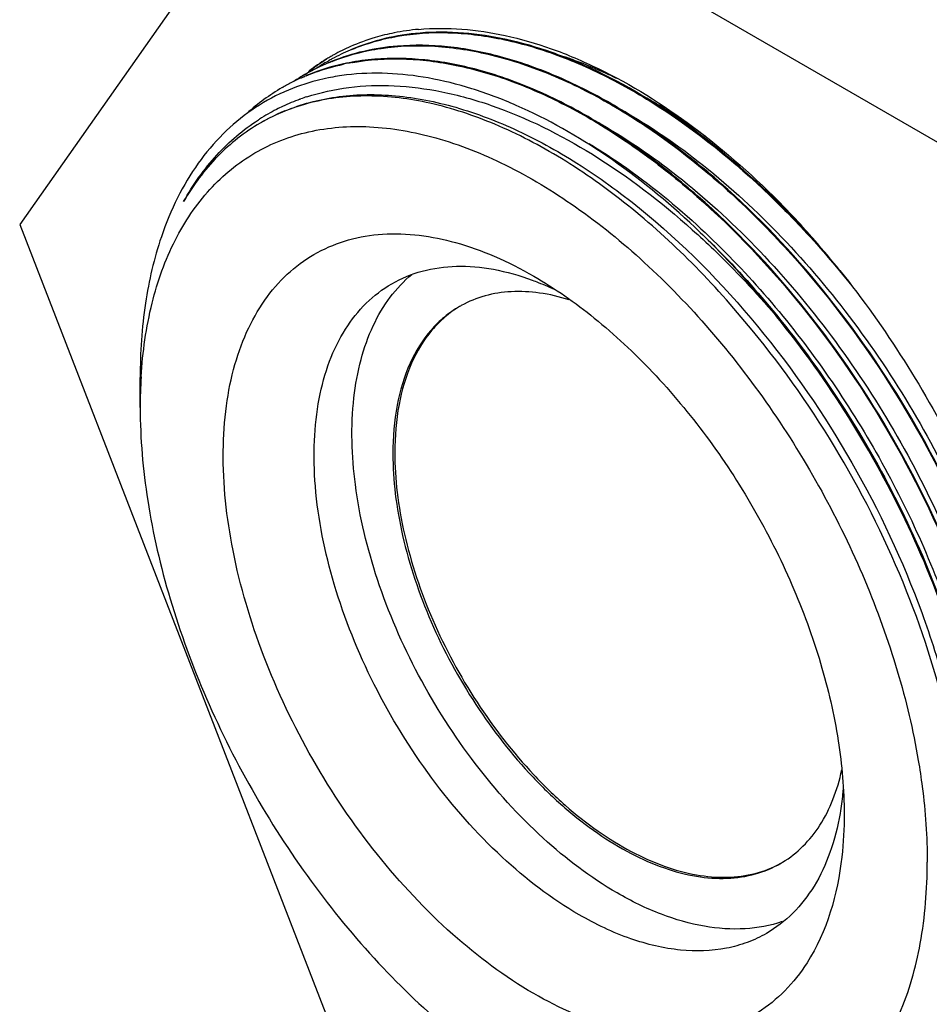
# Model space of a CAD drawing. Units: inches. Extents: x 0.4 to 16.6, y 0.6 to 10.4.
# Drawn here: x 13.6 to 14.4, y 7.8 to 8.7 of the extents above; entities that cross this region are included whole.
import ezdxf

# ---------------------------------------------------------------- set-up
doc = ezdxf.new("R2010")
doc.units = ezdxf.units.IN
doc.header["$LTSCALE"] = 0.935
doc.header["$MEASUREMENT"] = 0
doc.layers.get('0').update_dxf_attribs({"linetype": 'CONTINUOUS'})
doc.layers.add('02___PRT_ALL_AXES', color=7, linetype='CONTINUOUS')
doc.layers.add('AXIS', color=7, linetype='CONTINUOUS')

msp = doc.modelspace()

# ---------------------------------------------------------------- linework, layer by layer
at = {"color": 7, "linetype": 'CONTINUOUS'}
for p, q in [((13.84028, 8.91615), (13.559, 8.51598)), ((14.40283, 8.59136), (13.84028, 8.91615)), ((13.84075, 8.6679), (13.8414, 8.6683)), ((13.84212, 8.66596), (13.84279, 8.66634)), ((13.86484, 8.66498), (13.86524, 8.66505)), ((13.84258, 8.66449), (13.84322, 8.66476)), ((13.82014, 8.65177), (13.8204, 8.65188)), ((13.82114, 8.65406), (13.8218, 8.65459)), ((13.8212, 8.65388), (13.82193, 8.6543)), ((13.80036, 8.64185), (13.80102, 8.64222)), ((13.80254, 8.63808), (13.80185, 8.63778)), ((13.81658, 8.6312), (13.81734, 8.63147)), ((13.559, 8.51598), (13.84028, 7.79104)), ((14.03143, 8.46866), (14.03143, 8.46866)), ((14.25363, 8.43278), (14.25403, 8.43232)), ((14.25471, 8.43149), (14.25403, 8.43232)), ((13.66974, 8.34798), (13.66974, 8.37554))]:
    msp.add_line(p, q, dxfattribs=at)
for centre, radius, start, end in [((13.94192, 8.4972), 0.19874, 101.21213, 106.45184), ((13.94456, 8.48419), 0.21201, 95.14783, 101.22796), ((13.93926, 8.50589), 0.18966, 106.42255, 113.69693), ((13.93674, 8.50198), 0.18932, 112.98146, 118.63611), ((13.93755, 8.50984), 0.18535, 113.70352, 119.01117), ((13.93732, 8.50063), 0.19079, 112.56814, 112.98528), ((13.94331, 8.50661), 0.19103, 122.43836, 128.53763), ((13.93794, 8.50939), 0.18594, 121.51544, 127.35302), ((13.93637, 8.50272), 0.18849, 120.00147, 123.56538), ((13.93709, 8.51071), 0.18437, 120.00156, 121.26784), ((13.93626, 8.5029), 0.18829, 118.64342, 119.76535), ((13.91731, 8.48857), 0.19124, 111.86845, 112.79978), ((13.91669, 8.48798), 0.19143, 111.64322, 112.56772), ((13.93702, 8.51083), 0.18423, 119.01894, 120.00144), ((13.9032, 8.44859), 0.22003, 94.6771, 100.8488), ((13.90109, 8.4568), 0.21131, 99.87894, 100.69615), ((13.93664, 8.31), 0.38059, 69.54263, 71.18321), ((13.91585, 8.48995), 0.18929, 112.77165, 119.74551), ((13.90059, 8.45941), 0.20865, 100.69478, 102.20843), ((13.89459, 8.47864), 0.18846, 116.66216, 119.76945), ((13.89505, 8.4777), 0.1895, 113.28335, 116.65984), ((13.91549, 8.49066), 0.1885, 120.01536, 123.6459), ((13.89554, 8.47657), 0.19073, 112.56408, 113.20168), ((13.8848, 8.44194), 0.21303, 96.88081, 101.38181), ((13.89615, 8.47631), 0.19126, 120.05683, 132.11965), ((13.88275, 8.44986), 0.19303, 110.04546, 115.17754), ((13.88404, 8.44637), 0.19675, 108.11009, 109.81434), ((13.86757, 8.16489), 0.53859, 55.5489, 60.19896), ((13.88139, 8.45276), 0.18983, 117.06132, 122.45967), ((13.88177, 8.452), 0.19068, 115.18719, 117.06053), ((13.87328, 8.44987), 0.1846, 112.50282, 114.42853), ((13.88131, 8.4529), 0.18967, 122.46266, 122.83364), ((13.87256, 8.45143), 0.18288, 114.42657, 119.98992), ((13.83584, 8.11733), 0.59577, 53.62492, 55.62004), ((13.67947, 7.95233), 0.82074, 42.85657, 44.90687), ((13.66502, 7.9584), 0.82773, 41.87786, 43.87887), ((13.66443, 7.93834), 0.84128, 42.01747, 42.85878), ((13.64486, 7.94014), 0.85493, 41.05371, 41.88754), ((13.62976, 7.92704), 0.87492, 38.68337, 41.05113), ((14.13099, 8.3481), 0.46125, 176.51659, 180.01418)]:
    msp.add_arc(centre, radius, start, end, dxfattribs=at)
for points, knots in [([(13.92703, 8.692), (13.91608, 8.6911), (13.8946, 8.68776), (13.8739, 8.68104), (13.86408, 8.67691)], [0, 0, 0, 0, 0.50753, 1, 1, 1, 1]), ([(13.8641, 8.67681), (13.87765, 8.68244), (13.90685, 8.69077), (13.9536, 8.69377), (14.00311, 8.6876), (14.05449, 8.67249), (14.10691, 8.64879), (14.17896, 8.60515), (14.22882, 8.56269), (14.26021, 8.53118)], [0, 0, 0, 0, 0.098874, 0.202668, 0.313688, 0.433358, 0.562263, 0.700272, 1, 1, 1, 1]), ([(13.92554, 8.69535), (13.95204, 8.69777), (13.99397, 8.69406), (14.04861, 8.67811), (14.10789, 8.65294), (14.18197, 8.60639), (14.23552, 8.55879), (14.26165, 8.53213)], [0, 0, 0, 0, 0.207585, 0.321832, 0.443552, 0.708793, 1, 1, 1, 1]), ([(14.26076, 8.53174), (14.23478, 8.55779), (14.18159, 8.60432), (14.10817, 8.64983), (14.04941, 8.67455), (13.9951, 8.69034), (13.95344, 8.69417), (13.92703, 8.692)], [0, 0, 0, 0, 0.289894, 0.554679, 0.676526, 0.791133, 1, 1, 1, 1]), ([(13.84608, 8.66592), (13.86055, 8.67166), (13.89185, 8.67982), (13.94184, 8.68142), (13.99471, 8.67281), (14.04942, 8.65431), (14.10497, 8.62636), (14.16032, 8.58954), (14.21445, 8.54459), (14.2845, 8.47405), (14.36201, 8.37184), (14.43393, 8.2364), (14.48074, 8.09676), (14.49366, 8.00195), (14.49402, 7.95682)], [0, 0, 0, 0, 0.043522, 0.08948, 0.138938, 0.192504, 0.250361, 0.312348, 0.378031, 0.446767, 0.590008, 0.734892, 0.873777, 1, 1, 1, 1]), ([(13.90615, 8.67995), (13.89573, 8.67909), (13.87527, 8.67598), (13.8555, 8.66982), (13.84608, 8.66604)], [0, 0, 0, 0, 0.507335, 1, 1, 1, 1]), ([(14.49472, 7.95688), (14.49441, 7.99817), (14.48358, 8.08476), (14.44371, 8.21326), (14.38184, 8.33973), (14.30191, 8.45585), (14.22291, 8.53946), (14.15489, 8.59423), (14.10392, 8.62754), (14.05285, 8.65331), (14.00245, 8.67111), (13.95356, 8.68059), (13.92148, 8.6812), (13.90615, 8.67995)], [0, 0, 0, 0, 0.122395, 0.256568, 0.397196, 0.538045, 0.67288, 0.736387, 0.796532, 0.852968, 0.905559, 0.954425, 1, 1, 1, 1]), ([(13.86524, 8.66505), (13.8804, 8.66766), (13.91243, 8.66964), (13.96184, 8.66338), (14.01314, 8.64823), (14.06546, 8.62452), (14.11793, 8.59271), (14.18843, 8.53907), (14.27074, 8.45541), (14.35431, 8.33769), (14.41929, 8.20836), (14.4613, 8.07639), (14.4728, 7.98725), (14.47314, 7.94476)], [0, 0, 0, 0, 0.04475, 0.092617, 0.144207, 0.199768, 0.259242, 0.322326, 0.457079, 0.59874, 0.740729, 0.87639, 1, 1, 1, 1]), ([(14.47384, 7.94482), (14.47354, 7.98612), (14.4627, 8.07271), (14.42283, 8.20121), (14.36095, 8.32769), (14.28103, 8.4438), (14.20202, 8.52742), (14.13399, 8.58219), (14.08303, 8.61549), (14.03195, 8.64127), (13.98156, 8.65906), (13.93266, 8.66854), (13.90058, 8.66915), (13.88526, 8.66789)], [0, 0, 0, 0, 0.122395, 0.256568, 0.397196, 0.538047, 0.672883, 0.73639, 0.796534, 0.85297, 0.90556, 0.954425, 1, 1, 1, 1]), ([(14.10751, 8.65028), (14.10436, 8.65182), (14.09195, 8.65771), (14.07926, 8.66302), (14.06967, 8.66659)], [0, 0, 0, 0, 0.255074, 1, 1, 1, 1]), ([(13.82235, 8.65271), (13.82508, 8.65384), (13.83619, 8.65816), (13.84771, 8.66145), (13.85647, 8.66334)], [0, 0, 0, 0, 0.247809, 1, 1, 1, 1]), ([(13.86179, 8.66469), (13.85837, 8.66403), (13.84496, 8.6611), (13.83185, 8.6568), (13.8224, 8.65284)], [0, 0, 0, 0, 0.253349, 1, 1, 1, 1]), ([(14.17963, 8.51352), (14.15424, 8.53732), (14.10254, 8.57957), (14.03177, 8.62011), (13.97554, 8.64139), (13.9237, 8.65438), (13.88419, 8.65645), (13.85927, 8.65343)], [0, 0, 0, 0, 0.290321, 0.554615, 0.67618, 0.790634, 1, 1, 1, 1]), ([(13.84275, 8.65078), (13.83926, 8.65007), (13.82554, 8.64693), (13.81215, 8.64233), (13.80254, 8.63808)], [0, 0, 0, 0, 0.253352, 1, 1, 1, 1]), ([(13.80185, 8.63778), (13.79153, 8.63317), (13.77157, 8.62199), (13.74495, 8.59979), (13.722, 8.5725), (13.70964, 8.55172), (13.70412, 8.54071)], [0, 0, 0, 0, 0.241639, 0.485583, 0.736918, 1, 1, 1, 1]), ([(13.82288, 8.63338), (13.83544, 8.63748), (13.86207, 8.64332), (13.90402, 8.64467), (13.94806, 8.63889), (14.01068, 8.62134), (14.09053, 8.58143), (14.14859, 8.5369), (14.17716, 8.51134)], [0, 0, 0, 0, 0.101466, 0.207811, 0.320692, 0.441148, 0.705674, 1, 1, 1, 1]), ([(14.23213, 8.41912), (14.21468, 8.44061), (14.17853, 8.481), (14.1199, 8.53402), (14.05932, 8.57705), (13.99828, 8.60899), (13.93827, 8.62898), (13.88068, 8.63632), (13.827, 8.63054), (13.7946, 8.6176), (13.78008, 8.60922)], [0, 0, 0, 0, 0.157127, 0.307073, 0.447786, 0.577831, 0.696674, 0.804971, 0.904855, 1, 1, 1, 1]), ([(13.80262, 8.62042), (13.81759, 8.62662), (13.85026, 8.63531), (13.90266, 8.63635), (13.95813, 8.62595), (14.01541, 8.60452), (14.07334, 8.57266), (14.15172, 8.51584), (14.20455, 8.46217), (14.23703, 8.42283)], [0, 0, 0, 0, 0.095909, 0.19764, 0.307854, 0.427952, 0.55821, 0.697996, 1, 1, 1, 1]), ([(14.10789, 8.62385), (14.13411, 8.60936), (14.18597, 8.5743), (14.25747, 8.50933), (14.32351, 8.4321), (14.3816, 8.34558), (14.42956, 8.25306), (14.46561, 8.15805), (14.48839, 8.06421), (14.49444, 8.00195), (14.49469, 7.97203)], [0, 0, 0, 0, 0.114063, 0.237213, 0.366922, 0.500062, 0.633212, 0.762937, 0.886067, 1, 1, 1, 1]), ([(13.7097, 8.53723), (13.71823, 8.55252), (13.73812, 8.58075), (13.76446, 8.60323), (13.77847, 8.61227)], [0, 0, 0, 0, 0.512215, 1, 1, 1, 1]), ([(13.67059, 8.37612), (13.672, 8.39892), (13.67807, 8.44221), (13.69902, 8.50133), (13.73112, 8.54941), (13.77372, 8.5843), (13.82507, 8.6041), (13.88264, 8.60821), (13.94426, 8.59711), (14.00812, 8.57161), (14.07245, 8.53264), (14.1354, 8.48144), (14.19507, 8.4196), (14.24962, 8.34902), (14.29738, 8.2719), (14.33684, 8.19064), (14.36677, 8.10779), (14.38016, 8.05152), (14.38487, 8.02376)], [0, 0, 0, 0, 0.058728, 0.111727, 0.160012, 0.205563, 0.251082, 0.29928, 0.352161, 0.410746, 0.475166, 0.544874, 0.618835, 0.695684, 0.773856, 0.851698, 0.927581, 1, 1, 1, 1]), ([(13.78008, 8.60922), (13.76577, 8.60095), (13.73874, 8.57976), (13.71839, 8.55222), (13.7097, 8.53723)], [0, 0, 0, 0, 0.488148, 1, 1, 1, 1]), ([(14.09395, 8.60789), (14.11993, 8.59298), (14.17125, 8.55728), (14.24188, 8.49171), (14.30693, 8.41427), (14.36399, 8.32789), (14.41096, 8.23582), (14.44609, 8.14148), (14.4681, 8.04846), (14.47374, 7.98682), (14.47383, 7.95722)], [0, 0, 0, 0, 0.114843, 0.238517, 0.368472, 0.501599, 0.634522, 0.763868, 0.886537, 1, 1, 1, 1]), ([(14.08213, 8.59051), (14.09065, 8.58539), (14.12558, 8.56304), (14.15808, 8.53697), (14.18134, 8.51571)], [0, 0, 0, 0, 0.239937, 1, 1, 1, 1]), ([(13.70412, 8.54071), (13.69831, 8.52915), (13.68539, 8.49773), (13.6726, 8.4422), (13.66974, 8.39838), (13.66974, 8.37554)], [0, 0, 0, 0, 0.228294, 0.59715, 1, 1, 1, 1]), ([(14.26021, 8.53118), (14.26576, 8.52562), (14.28795, 8.50268), (14.30882, 8.47847), (14.32378, 8.45964)], [0, 0, 0, 0, 0.246252, 1, 1, 1, 1]), ([(14.17716, 8.51134), (14.18384, 8.50536), (14.21064, 8.4805), (14.23571, 8.45377), (14.25363, 8.43278)], [0, 0, 0, 0, 0.245055, 1, 1, 1, 1]), ([(14.17963, 8.51352), (14.18618, 8.50737), (14.21246, 8.4818), (14.23699, 8.45445), (14.25449, 8.43301)], [0, 0, 0, 0, 0.245081, 1, 1, 1, 1]), ([(14.17963, 8.51352), (14.18615, 8.50731), (14.21229, 8.48151), (14.23666, 8.45393), (14.25403, 8.43232)], [0, 0, 0, 0, 0.245035, 1, 1, 1, 1]), ([(14.18134, 8.51571), (14.20175, 8.49706), (14.24116, 8.45671), (14.29444, 8.38979), (14.34185, 8.31686), (14.38215, 8.23988), (14.41428, 8.16087), (14.43742, 8.08195), (14.45095, 8.0052), (14.45343, 7.95481), (14.45277, 7.93059)], [0, 0, 0, 0, 0.125211, 0.254874, 0.386766, 0.51853, 0.64781, 0.772382, 0.890288, 1, 1, 1, 1]), ([(13.78667, 8.44987), (13.7929, 8.45826), (13.80686, 8.47366), (13.8323, 8.49147), (13.86123, 8.50309), (13.88188, 8.50647), (13.89243, 8.50718)], [0, 0, 0, 0, 0.25262, 0.4981, 0.74457, 1, 1, 1, 1]), ([(13.89243, 8.50718), (13.91492, 8.50868), (13.95059, 8.5038), (13.99638, 8.48729), (14.01973, 8.47542), (14.03143, 8.46866)], [0, 0, 0, 0, 0.463374, 0.722299, 1, 1, 1, 1]), ([(13.90094, 8.46161), (13.9097, 8.46667), (13.92909, 8.47464), (13.96114, 8.47895), (13.99554, 8.47586), (14.01849, 8.46929), (14.0301, 8.46499)], [0, 0, 0, 0, 0.227803, 0.465579, 0.721324, 1, 1, 1, 1]), ([(14.03143, 8.46866), (14.05097, 8.45738), (14.08955, 8.43033), (14.14264, 8.38067), (14.19156, 8.32195), (14.23448, 8.2564), (14.26979, 8.18646), (14.29617, 8.11473), (14.31264, 8.04392), (14.31677, 7.99699), (14.31677, 7.97443)], [0, 0, 0, 0, 0.114155, 0.237321, 0.366974, 0.499998, 0.633022, 0.762672, 0.885845, 1, 1, 1, 1]), ([(14.31273, 8.47388), (14.33392, 8.44743), (14.37351, 8.39184), (14.42344, 8.30293), (14.46296, 8.21044), (14.49067, 8.11755), (14.50337, 8.04096), (14.50643, 7.98228), (14.50431, 7.90646), (14.4897, 7.84368), (14.4659, 7.80213)], [0, 0, 0, 0, 0.140731, 0.282737, 0.422731, 0.55754, 0.684364, 0.744122, 0.80116, 1, 1, 1, 1]), ([(14.07318, 7.882), (14.04769, 7.89672), (13.99819, 7.93481), (13.93483, 8.00689), (13.88268, 8.09172), (13.84605, 8.18233), (13.83042, 8.25895), (13.82895, 8.31654), (13.83312, 8.35523), (13.84249, 8.38993), (13.85697, 8.41989), (13.87635, 8.44439), (13.89245, 8.45671), (13.90094, 8.46161)], [0, 0, 0, 0, 0.128642, 0.270198, 0.417315, 0.561624, 0.69526, 0.756267, 0.812759, 0.864711, 0.912533, 0.957151, 1, 1, 1, 1]), ([(14.0301, 8.46499), (14.03195, 8.46431), (14.03944, 8.46143), (14.0468, 8.4582), (14.05226, 8.45559)], [0, 0, 0, 0, 0.245229, 1, 1, 1, 1]), ([(14.03143, 7.80967), (14.00482, 7.82503), (13.95285, 7.86389), (13.88466, 7.937), (13.82615, 8.02347), (13.78122, 8.11761), (13.75282, 8.21315), (13.74423, 8.29129), (13.74802, 8.34868), (13.7557, 8.38685), (13.7682, 8.42083), (13.78003, 8.44091), (13.78667, 8.44987)], [0, 0, 0, 0, 0.123485, 0.258719, 0.40022, 0.541568, 0.676368, 0.799204, 0.855091, 0.907016, 0.955149, 1, 1, 1, 1]), ([(14.25449, 8.43301), (14.27687, 8.40559), (14.31857, 8.34783), (14.37083, 8.25522), (14.41169, 8.15897), (14.43966, 8.06262), (14.45376, 7.96969), (14.45341, 7.88346), (14.43855, 7.80699), (14.41791, 7.7621), (14.4052, 7.74296)], [0, 0, 0, 0, 0.1424, 0.28595, 0.427043, 0.562254, 0.68863, 0.804028, 0.907537, 1, 1, 1, 1]), ([(14.3811, 7.71332), (14.38903, 7.72153), (14.4038, 7.73982), (14.42174, 7.77125), (14.43572, 7.80683), (14.44934, 7.86084), (14.45498, 7.93683), (14.44493, 8.03428), (14.41876, 8.13681), (14.37754, 8.24012), (14.32299, 8.33989), (14.27865, 8.40205), (14.25471, 8.43149)], [0, 0, 0, 0, 0.043806, 0.089745, 0.138374, 0.19006, 0.303037, 0.428575, 0.564592, 0.707836, 0.854372, 1, 1, 1, 1]), ([(14.23703, 8.42283), (14.26943, 8.38359), (14.32727, 8.29948), (14.38112, 8.18495), (14.41089, 8.09104), (14.42561, 8.0227), (14.43271, 7.95702), (14.43224, 7.91429), (14.43055, 7.89381)], [0, 0, 0, 0, 0.265202, 0.529192, 0.65634, 0.778011, 0.892883, 1, 1, 1, 1]), ([(14.42761, 7.93036), (14.42722, 7.97104), (14.41633, 8.05627), (14.37667, 8.18257), (14.31535, 8.30646), (14.26177, 8.38321), (14.23213, 8.41912)], [0, 0, 0, 0, 0.228036, 0.47777, 0.739052, 1, 1, 1, 1]), ([(13.66974, 8.34798), (13.66974, 8.31939), (13.67498, 8.25989), (13.69586, 8.17014), (13.7293, 8.07923), (13.77405, 7.99058), (13.82845, 7.90749), (13.89046, 7.83307), (13.95775, 7.77011), (14.00666, 7.73583), (14.03142, 7.72154)], [0, 0, 0, 0, 0.114159, 0.237326, 0.366976, 0.5, 0.633024, 0.762673, 0.885845, 1, 1, 1, 1]), ([(14.38487, 8.02376), (14.38622, 8.01578), (14.39087, 7.98485), (14.39311, 7.95354), (14.39311, 7.93036)], [0, 0, 0, 0, 0.258837, 1, 1, 1, 1]), ([(14.31587, 7.99898), (14.31571, 7.99694), (14.315, 7.98897), (14.31395, 7.98103), (14.31294, 7.97515)], [0, 0, 0, 0, 0.254794, 1, 1, 1, 1]), ([(14.31294, 7.97515), (14.31086, 7.96295), (14.30507, 7.93977), (14.29055, 7.90842), (14.27079, 7.88282), (14.25419, 7.87), (14.24543, 7.86494)], [0, 0, 0, 0, 0.278705, 0.534442, 0.772212, 1, 1, 1, 1]), ([(14.31677, 7.97443), (14.31677, 7.96129), (14.31439, 7.9142), (14.30098, 7.86656), (14.28261, 7.83781)], [0, 0, 0, 0, 0.278022, 1, 1, 1, 1]), ([(14.05277, 7.70994), (14.07434, 7.69896), (14.11712, 7.6814), (14.18228, 7.6697), (14.23373, 7.67432), (14.27023, 7.6868), (14.29508, 7.70013), (14.31751, 7.71745), (14.34443, 7.74612), (14.37095, 7.79204), (14.38945, 7.85773), (14.39311, 7.90535), (14.39311, 7.93036)], [0, 0, 0, 0, 0.141537, 0.268557, 0.383836, 0.438887, 0.493279, 0.547972, 0.603903, 0.722383, 0.853766, 1, 1, 1, 1]), ([(14.36307, 7.72007), (14.37402, 7.73238), (14.39357, 7.76097), (14.41382, 7.81107), (14.42569, 7.86851), (14.42781, 7.9092), (14.42761, 7.93036)], [0, 0, 0, 0, 0.219999, 0.457817, 0.717372, 1, 1, 1, 1]), ([(14.24543, 7.86494), (14.23978, 7.86168), (14.22779, 7.85607), (14.20145, 7.84878), (14.16457, 7.8478), (14.11838, 7.85896), (14.0883, 7.87327), (14.07318, 7.882)], [0, 0, 0, 0, 0.108163, 0.218366, 0.451377, 0.710425, 1, 1, 1, 1]), ([(14.28261, 7.83781), (14.27671, 7.82859), (14.26333, 7.81156), (14.23829, 7.7913), (14.20934, 7.77754), (14.17719, 7.77058), (14.14254, 7.77044), (14.09206, 7.77955), (14.05519, 7.79596), (14.03143, 7.80967)], [0, 0, 0, 0, 0.116684, 0.228896, 0.340457, 0.4553, 0.576821, 0.707452, 1, 1, 1, 1])]:
    msp.add_open_spline(points, degree=3, knots=knots, dxfattribs=at)
at = {"layer": '02___PRT_ALL_AXES', "color": 7, "linetype": 'CONTINUOUS'}
for points, knots in [([(14.11732, 8.90188), (14.13403, 8.90646), (14.16977, 8.91186), (14.22574, 8.90865), (14.28437, 8.89464), (14.34459, 8.8702), (14.40535, 8.83582), (14.46556, 8.79217), (14.52413, 8.74006), (14.59948, 8.65963), (14.6824, 8.54481), (14.75886, 8.39406), (14.80806, 8.23948), (14.82107, 8.1349), (14.82107, 8.08509)], [0, 0, 0, 0, 0.043641, 0.090171, 0.14042, 0.194799, 0.253355, 0.315839, 0.381776, 0.45052, 0.593138, 0.736858, 0.874534, 1, 1, 1, 1]), ([(14.17805, 8.86679), (14.19398, 8.86801), (14.22733, 8.86716), (14.27816, 8.85693), (14.33055, 8.83798), (14.38365, 8.81067), (14.43663, 8.77547), (14.50736, 8.71764), (14.58946, 8.62949), (14.67236, 8.5072), (14.73633, 8.37405), (14.77724, 8.23876), (14.78795, 8.14766), (14.78795, 8.10421)], [0, 0, 0, 0, 0.04522, 0.093787, 0.146135, 0.202385, 0.262395, 0.325815, 0.460609, 0.601575, 0.742465, 0.877044, 1, 1, 1, 1]), ([(14.2432, 8.84038), (14.26748, 8.83682), (14.31787, 8.82272), (14.39121, 8.78575), (14.46397, 8.7333), (14.50915, 8.69045), (14.53115, 8.667)], [0, 0, 0, 0, 0.215416, 0.455001, 0.71775, 1, 1, 1, 1]), ([(14.10798, 7.90209), (14.08362, 7.91616), (14.03621, 7.95221), (13.9749, 8.02031), (13.92353, 8.10064), (13.886, 8.18719), (13.8651, 8.27346), (13.86279, 8.34254), (13.87157, 8.39144), (13.88266, 8.42278), (13.89834, 8.4495), (13.912, 8.4641), (13.91937, 8.47026)], [0, 0, 0, 0, 0.126573, 0.265595, 0.410524, 0.553811, 0.688179, 0.807937, 0.861533, 0.910957, 0.956772, 1, 1, 1, 1]), ([(14.25974, 7.87573), (14.24881, 7.87199), (14.22484, 7.86756), (14.18688, 7.8703), (14.14702, 7.88185), (14.12104, 7.89456), (14.10798, 7.90209)], [0, 0, 0, 0, 0.218755, 0.454935, 0.714583, 1, 1, 1, 1])]:
    msp.add_open_spline(points, degree=3, knots=knots, dxfattribs=at)
at = {"layer": 'AXIS', "color": 7, "linetype": 'CONTINUOUS'}
for centre, radius, start, end in [((14.01237, 8.3554), 0.09849, 118.82011, 120.00237), ((14.20919, 8.01451), 0.09844, 300.00247, 301.18435)]:
    msp.add_arc(centre, radius, start, end, dxfattribs=at)
for points, knots in [([(14.06409, 8.44691), (14.05517, 8.4497), (14.03753, 8.45384), (14.01126, 8.45525), (13.98672, 8.45149), (13.97175, 8.44546), (13.96489, 8.44169)], [0, 0, 0, 0, 0.275231, 0.53025, 0.769596, 1, 1, 1, 1]), ([(13.96312, 8.44069), (13.95828, 8.43789), (13.94897, 8.4314), (13.93228, 8.41497), (13.91575, 8.38801), (13.90424, 8.34894), (13.90197, 8.32049), (13.90197, 8.30552)], [0, 0, 0, 0, 0.108162, 0.218364, 0.451371, 0.710413, 1, 1, 1, 1]), ([(13.96316, 8.44069), (13.95845, 8.43783), (13.94939, 8.43125), (13.93316, 8.41477), (13.91712, 8.38798), (13.90595, 8.34937), (13.90374, 8.32129), (13.90374, 8.30654)], [0, 0, 0, 0, 0.108058, 0.218322, 0.451653, 0.710799, 1, 1, 1, 1]), ([(13.90197, 8.30552), (13.90197, 8.29327), (13.90363, 8.26797), (13.91294, 8.21567), (13.9354, 8.14926), (13.97599, 8.07425), (14.01972, 8.01824), (14.05907, 7.98034), (14.08923, 7.95673), (14.11987, 7.93799), (14.15038, 7.92451), (14.18015, 7.9166), (14.2086, 7.91451), (14.23508, 7.91839), (14.25113, 7.92506), (14.25841, 7.92926)], [0, 0, 0, 0, 0.06242, 0.128799, 0.270302, 0.417364, 0.561618, 0.630255, 0.695381, 0.756364, 0.812834, 0.864764, 0.912567, 0.957167, 1, 1, 1, 1]), ([(13.90374, 8.30654), (13.90374, 8.29435), (13.90538, 8.26919), (13.9146, 8.21716), (13.93684, 8.15108), (13.97708, 8.07635), (14.02046, 8.02046), (14.05952, 7.98253), (14.08948, 7.95882), (14.11996, 7.93991), (14.15035, 7.92618), (14.18003, 7.91796), (14.20844, 7.91549), (14.23495, 7.91892), (14.25109, 7.92526), (14.25843, 7.9293)], [0, 0, 0, 0, 0.062309, 0.128555, 0.269763, 0.416574, 0.56072, 0.629379, 0.694582, 0.755696, 0.812338, 0.864461, 0.912442, 0.95716, 1, 1, 1, 1]), ([(14.26016, 7.9303), (14.26695, 7.93441), (14.27983, 7.94454), (14.29549, 7.96428), (14.30745, 7.98821), (14.31262, 8.0059), (14.31463, 8.0152)], [0, 0, 0, 0, 0.229975, 0.469109, 0.724269, 1, 1, 1, 1])]:
    msp.add_open_spline(points, degree=3, knots=knots, dxfattribs=at)

doc.saveas('drawing.dxf')
